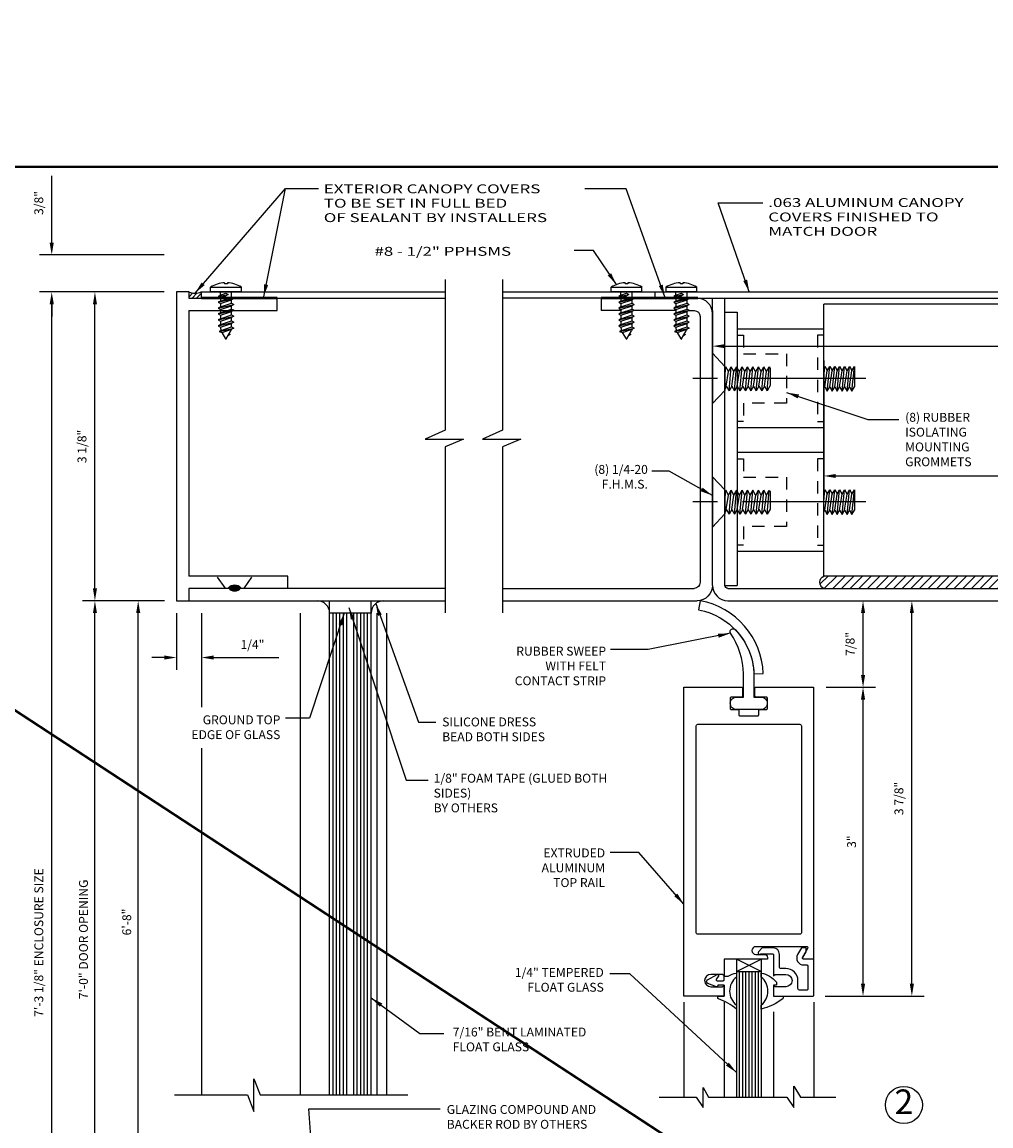
# Model space of a CAD drawing. Extents: x -48 to 214, y -68 to 105.
# Drawn here: x 8 to 18, y 63 to 74 of the extents above; entities that cross this region are included whole.
import ezdxf

# ---------------------------------------------------------------- set-up
doc = ezdxf.new("R2010")
doc.units = 0
doc.header["$MEASUREMENT"] = 0
doc.header["$PDMODE"] = 3
for name, pattern in [('CENTER', [2, 1.25, -0.25, 0.25, -0.25]), ('DASHEDX2', [1.5, 1, -0.5]), ('HIDDEN2', [0.1875, 0.125, -0.0625])]:
    doc.linetypes.add(name, pattern=pattern)
doc.layers.get('0').update_dxf_attribs({"linetype": 'CONTINUOUS'})
doc.layers.get('DEFPOINTS').update_dxf_attribs({"linetype": 'CONTINUOUS'})
doc.layers.add('TITLE', color=7, linetype='CONTINUOUS')
doc.styles.add('ROMANC', font='ROMANC', dxfattribs={"height": 0.15})
doc.styles.get("Standard").update_dxf_attribs({"font": 'romans.shx'})
doc.styles.add('TXT', font='romans.shx', dxfattribs={"width": 1.4, "height": 0.09})
doc.dimstyles.get("Standard").update_dxf_attribs({"dimscale": 0, "dimtxt": 0.09, "dimasz": 0.125, "dimexe": 0.1875, "dimexo": 0.125, "dimgap": 0.0625, "dimtad": 1, "dimdec": 4, "dimzin": 3, "dimdsep": 46, "dimlunit": 4, "dimtxsty": 'TXT', "dimcen": 0.0625, "dimadec": 0, "dimazin": 0, "dimtfac": 3, "dimtdec": 4, "dimtofl": 0, "dimtmove": 0, "dimatfit": 3, "dimfxl": 1, "dimfrac": 2, "dimtolj": 1, "dimtzin": 0, "dimarcsym": 0})
doc.dimstyles.new('TXT', dxfattribs={"dimscale": 0, "dimtxt": 0.09, "dimasz": 0.125, "dimexe": 0.125, "dimexo": 0.125, "dimgap": 0.0625, "dimtad": 1, "dimdec": 4, "dimzin": 3, "dimdsep": 46, "dimlunit": 4, "dimtxsty": 'TXT', "dimcen": 0.0625, "dimadec": 0, "dimazin": 0, "dimtfac": 3, "dimtdec": 4, "dimtofl": 0, "dimtmove": 0, "dimatfit": 0, "dimfxl": 1, "dimfrac": 2, "dimtolj": 1, "dimtzin": 0, "dimarcsym": 0})

# ---------------------------------------------------------------- blocks, each defined once
blk = doc.blocks.new('WELD')
blk.add_hatch(color=256).paths.add_polyline_path([(0, 0.159, 0.499621), (0, 0.036, 0.499621)])
at = {"color": 7, "linetype": 'Continuous'}
for p, q in [((0.109, 0.273), (0, 0.198)), ((0.109, -0.074), (0, 0))]:
    blk.add_line(p, q, dxfattribs=at)
blk.add_arc((0.046, 0.097), 0.0773, 126.9047, 233.0953, dxfattribs=at)
at = {"color": 7, "linetype": 'Continuous', "extrusion": (0, 0, -1)}
blk.add_arc((0.046, 0.097), 0.0773, 126.9047, 233.0953, dxfattribs=at)
blk = doc.blocks.new('XHATCH798')
for p, q in [((-4.28865, 2.845619), (-4.210268, 2.924)), ((-4.247588, 2.799), (-4.122587, 2.924)), ((-4.159907, 2.799), (-4.034906, 2.924)), ((-4.072226, 2.799), (-3.947225, 2.924)), ((-3.984545, 2.799), (-3.859544, 2.924)), ((-3.896863, 2.799), (-3.771862, 2.924)), ((-3.809182, 2.799), (-3.684181, 2.924)), ((-3.721501, 2.799), (-3.5965, 2.924)), ((-3.633819, 2.799), (-3.508819, 2.924)), ((-3.546138, 2.799), (-3.421137, 2.924)), ((-3.458457, 2.799), (-3.333456, 2.924)), ((-3.370776, 2.799), (-3.245775, 2.924)), ((-3.283094, 2.799), (-3.158093, 2.924)), ((-3.195413, 2.799), (-3.070412, 2.924)), ((-3.107732, 2.799), (-2.982731, 2.924)), ((-3.020051, 2.799), (-2.89505, 2.924)), ((-2.932369, 2.799), (-2.807369, 2.924)), ((-2.844688, 2.799), (-2.719687, 2.924)), ((-2.757006, 2.799), (-2.632005, 2.924)), ((-2.669325, 2.799), (-2.544324, 2.924)), ((-2.581643, 2.799), (-2.456642, 2.924)), ((-2.493961, 2.799), (-2.36896, 2.924)), ((-2.40628, 2.799), (-2.281279, 2.924)), ((-2.318598, 2.799), (-2.193597, 2.924)), ((-2.230917, 2.799), (-2.105916, 2.924)), ((-2.143235, 2.799), (-2.018234, 2.924)), ((-2.055553, 2.799), (-1.930553, 2.924)), ((-1.967872, 2.799), (-1.842871, 2.924)), ((-1.88019, 2.799), (-1.755189, 2.924)), ((-1.792509, 2.799), (-1.667508, 2.924)), ((-1.704827, 2.799), (-1.579826, 2.924)), ((-1.617145, 2.799), (-1.492144, 2.924)), ((-1.529464, 2.799), (-1.404463, 2.924)), ((-1.441782, 2.799), (-1.316781, 2.924)), ((-1.3541, 2.799), (-1.2291, 2.924)), ((-1.266419, 2.799), (-1.141418, 2.924)), ((-1.178737, 2.799), (-1.053736, 2.924)), ((-1.091056, 2.799), (-0.966055, 2.924)), ((-1.003374, 2.799), (-0.878373, 2.924)), ((-0.915693, 2.799), (-0.790692, 2.924)), ((-0.828011, 2.799), (-0.70301, 2.924)), ((-0.740329, 2.799), (-0.615328, 2.924)), ((-0.652648, 2.799), (-0.527647, 2.924)), ((-0.564966, 2.799), (-0.439965, 2.924)), ((-0.477285, 2.799), (-0.352284, 2.924)), ((-0.389603, 2.799), (-0.264602, 2.924)), ((-0.301921, 2.799), (-0.17692, 2.924)), ((-0.21424, 2.798999), (-0.089239, 2.924)), ((-0.126558, 2.798999), (-0.001557, 2.924)), ((-0.038877, 2.798999), (0.086124, 2.924)), ((0.048805, 2.799), (0.173806, 2.924)), ((0.136487, 2.798999), (0.261488, 2.924)), ((0.224168, 2.798999), (0.349169, 2.923999)), ((0.31185, 2.798999), (0.436851, 2.924)), ((0.399531, 2.798999), (0.524532, 2.923999)), ((0.487213, 2.798999), (0.612214, 2.924)), ((0.574895, 2.798999), (0.699896, 2.924)), ((0.662576, 2.798999), (0.787577, 2.924)), ((0.750258, 2.798999), (0.875259, 2.924)), ((0.837939, 2.798999), (0.962941, 2.924)), ((0.925621, 2.798999), (1.050622, 2.924)), ((1.013302, 2.798999), (1.138304, 2.923999)), ((1.100984, 2.798999), (1.225985, 2.923999)), ((1.188666, 2.798999), (1.313667, 2.923999)), ((1.276347, 2.798999), (1.401348, 2.923999)), ((1.364029, 2.798999), (1.48903, 2.923999)), ((1.45171, 2.798999), (1.576712, 2.924)), ((1.539392, 2.798999), (1.664393, 2.923999)), ((1.627074, 2.798999), (1.752075, 2.923999)), ((1.714755, 2.798999), (1.839756, 2.924)), ((1.802436, 2.798999), (1.927438, 2.923999)), ((1.890118, 2.798999), (2.015119, 2.923999)), ((1.9778, 2.798999), (2.102801, 2.924)), ((2.065481, 2.798999), (2.190482, 2.923999)), ((2.153163, 2.798999), (2.278164, 2.923999)), ((2.240844, 2.798999), (2.365845, 2.923999)), ((2.328526, 2.798999), (2.453527, 2.923999)), ((2.416207, 2.798999), (2.541208, 2.923999)), ((2.503889, 2.798999), (2.62889, 2.923999)), ((2.59157, 2.798999), (2.716572, 2.923999)), ((2.679252, 2.798999), (2.804253, 2.923999)), ((2.766933, 2.798999), (2.891935, 2.923999)), ((2.854615, 2.798999), (2.979616, 2.923999)), ((2.942297, 2.798999), (3.067298, 2.923999)), ((3.029978, 2.798999), (3.154979, 2.923999)), ((3.11766, 2.798999), (3.242661, 2.923999)), ((3.205341, 2.798999), (3.330343, 2.924)), ((3.293023, 2.798999), (3.418024, 2.923999)), ((3.380704, 2.798999), (3.505705, 2.923999)), ((3.468386, 2.798999), (3.593387, 2.923999)), ((3.556068, 2.798999), (3.681069, 2.923999)), ((3.643749, 2.798999), (3.756856, 2.912105)), ((3.731431, 2.798999), (3.780405, 2.847973))]:
    blk.add_line(p, q)
blk = doc.blocks.new('*D164')
at = {"color": 0, "lineweight": -2}
for p, q in [((16.589, 70.66), (16.589, 69.303)), ((24.589, 70.66), (24.589, 69.303)), ((16.709, 69.491), (24.469, 69.491))]:
    blk.add_line(p, q, dxfattribs=at)
at = {"color": 0}
for points in [[(16.709, 69.511), (16.709, 69.471), (16.589, 69.491)], [(24.469, 69.511), (24.469, 69.471), (24.589, 69.491)]]:
    blk.add_solid(points, dxfattribs=at)
at = {"layer": 'DEFPOINTS', "color": 0}
for p in [(16.589, 70.785), (24.589, 70.785), (24.589, 69.491)]:
    blk.add_point(p, dxfattribs=at)
at = {"color": 0, "insert": (20.589, 69.607), "char_height": 0.09, "width": 0.47264, "attachment_point": 5, "style": 'TXT', "bg_fill": 3, "box_fill_scale": 1.25, "bg_fill_color": 256, "bg_fill_true_color": 13158600, "bg_fill_transparency": 0}
blk.add_mtext('\\A1;8"', dxfattribs=at)
blk = doc.blocks.new('*D141')
at = {"color": 0, "lineweight": -2}
for p, q in [((9.915, 68.228), (9.527, 68.228)), ((9.652, 61.729), (9.652, 68.103)), ((10.181, 61.604), (9.527, 61.604))]:
    blk.add_line(p, q, dxfattribs=at)
at = {"color": 0}
for points in [[(9.631, 68.103), (9.673, 68.103), (9.652, 68.228)], [(9.631, 61.729), (9.673, 61.729), (9.652, 61.604)]]:
    blk.add_solid(points, dxfattribs=at)
at = {"layer": 'DEFPOINTS', "color": 0}
for p in [(9.652, 68.228), (10.04, 68.228), (10.306, 61.604)]:
    blk.add_point(p, dxfattribs=at)
at = {"color": 0, "insert": (9.536, 64.978), "char_height": 0.09, "attachment_point": 5, "rotation": 90, "style": 'TXT'}
blk.add_mtext('\\A1;6\'-8"', dxfattribs=at)
blk = doc.blocks.new('*D142')
at = {"color": 0, "lineweight": -2}
for p, q in [((9.915, 71.353), (9.089, 71.353)), ((9.214, 68.353), (9.214, 71.228)), ((9.915, 68.228), (9.089, 68.228))]:
    blk.add_line(p, q, dxfattribs=at)
at = {"color": 0}
for points in [[(9.194, 71.228), (9.235, 71.228), (9.214, 71.353)], [(9.194, 68.353), (9.235, 68.353), (9.214, 68.228)]]:
    blk.add_solid(points, dxfattribs=at)
at = {"layer": 'DEFPOINTS', "color": 0}
for p in [(9.214, 71.353), (10.04, 71.353), (10.04, 68.228)]:
    blk.add_point(p, dxfattribs=at)
at = {"color": 0, "insert": (9.083, 69.79), "char_height": 0.09, "attachment_point": 5, "rotation": 90, "style": 'TXT'}
blk.add_mtext('\\A1;3 1/8"', dxfattribs=at)
blk = doc.blocks.new('*D143')
at = {"color": 0, "lineweight": -2}
for p, q in [((9.917, 68.228), (9.089, 68.228)), ((9.214, 57.729), (9.214, 68.103)), ((10.183, 57.604), (9.089, 57.604))]:
    blk.add_line(p, q, dxfattribs=at)
at = {"color": 0}
for points in [[(9.194, 68.103), (9.235, 68.103), (9.214, 68.228)], [(9.194, 57.729), (9.235, 57.729), (9.214, 57.604)]]:
    blk.add_solid(points, dxfattribs=at)
at = {"layer": 'DEFPOINTS', "color": 0}
for p in [(9.214, 68.228), (10.042, 68.228), (10.308, 57.604)]:
    blk.add_point(p, dxfattribs=at)
at = {"color": 0, "insert": (9.098, 64.802), "char_height": 0.09, "attachment_point": 5, "rotation": 90, "style": 'TXT'}
blk.add_mtext('\\A1;7\'-0" DOOR OPENING', dxfattribs=at)
blk = doc.blocks.new('*D144')
at = {"color": 0, "lineweight": -2}
for p, q in [((9.915, 71.353), (8.652, 71.353)), ((8.777, 57.729), (8.777, 71.228)), ((10.183, 57.604), (8.652, 57.604))]:
    blk.add_line(p, q, dxfattribs=at)
at = {"color": 0}
for points in [[(8.756, 71.228), (8.798, 71.228), (8.777, 71.353)], [(8.756, 57.729), (8.798, 57.729), (8.777, 57.604)]]:
    blk.add_solid(points, dxfattribs=at)
at = {"layer": 'DEFPOINTS', "color": 0}
for p in [(8.777, 71.353), (10.04, 71.353), (10.308, 57.604)]:
    blk.add_point(p, dxfattribs=at)
at = {"color": 0, "insert": (8.646, 64.77), "char_height": 0.09, "attachment_point": 5, "rotation": 90, "style": 'TXT'}
blk.add_mtext('\\A1;7\'-3 1/8" ENCLOSURE SIZE', dxfattribs=at)
blk = doc.blocks.new('A32 1002')
at = {"color": 0, "linetype": 'ByBlock'}
for start, end in [(267.285, 267.285), (272.715, 272.715)]:
    blk.add_arc((0, 39), 39.906, start, end, dxfattribs=at)
blk = doc.blocks.new('Recessed Base screw')
for p, q in [((-0.121, -0.125), (-0.254, 0)), ((-0.254, 0), (0.254, 0)), ((0.121, -0.125), (0.254, 0)), ((-0.121, -0.125), (0.121, -0.125)), ((-0.01, -0.125), (-0.117, -0.134)), ((0.125, -0.168), (-0.117, -0.189)), ((0.125, -0.168), (-0.117, -0.189)), ((0.125, -0.223), (-0.117, -0.244)), ((0.077, -0.14), (-0.07, -0.162)), ((0.077, -0.195), (-0.07, -0.217)), ((0.125, -0.278), (-0.117, -0.299)), ((0.125, -0.333), (-0.117, -0.354)), ((0.077, -0.25), (-0.07, -0.272)), ((0.077, -0.305), (-0.07, -0.327)), ((0.125, -0.388), (-0.117, -0.409)), ((0.125, -0.443), (-0.117, -0.464)), ((0.077, -0.36), (-0.07, -0.382)), ((0.077, -0.415), (-0.07, -0.437)), ((0.125, -0.498), (-0.117, -0.519)), ((0.125, -0.553), (-0.117, -0.574)), ((0.077, -0.47), (-0.07, -0.492)), ((0.077, -0.525), (-0.07, -0.547)), ((-0.101, -0.583), (0.073, -0.583))]:
    blk.add_line(p, q)
at = {"color": 7, "linetype": 'Continuous'}
for p, q in [((-0.101, -0.125), (-0.118, -0.135)), ((-0.07, -0.162), (-0.118, -0.134)), ((-0.07, -0.162), (-0.118, -0.19)), ((-0.07, -0.217), (-0.118, -0.189)), ((-0.07, -0.217), (-0.118, -0.245)), ((0.077, -0.141), (0.105, -0.125)), ((0.077, -0.14), (0.125, -0.168)), ((0.077, -0.196), (0.125, -0.168)), ((0.077, -0.195), (0.125, -0.223)), ((0.077, -0.251), (0.125, -0.223)), ((-0.07, -0.272), (-0.118, -0.244)), ((-0.07, -0.272), (-0.118, -0.3)), ((-0.07, -0.327), (-0.118, -0.299)), ((-0.07, -0.327), (-0.118, -0.355)), ((0.077, -0.25), (0.125, -0.278)), ((0.077, -0.306), (0.125, -0.278)), ((0.077, -0.305), (0.125, -0.333)), ((0.077, -0.361), (0.125, -0.333)), ((-0.07, -0.381), (-0.118, -0.354)), ((-0.07, -0.382), (-0.118, -0.41)), ((-0.07, -0.436), (-0.118, -0.409)), ((-0.07, -0.437), (-0.118, -0.465)), ((0.077, -0.36), (0.125, -0.388)), ((0.077, -0.415), (0.125, -0.388)), ((0.077, -0.415), (0.125, -0.443)), ((0.077, -0.47), (0.125, -0.443)), ((-0.07, -0.491), (-0.118, -0.464)), ((-0.07, -0.492), (-0.118, -0.519)), ((-0.07, -0.547), (-0.118, -0.519)), ((-0.07, -0.547), (-0.118, -0.575)), ((0.073, -0.583), (0.125, -0.553)), ((0.077, -0.47), (0.125, -0.498)), ((0.077, -0.525), (0.125, -0.498)), ((0.077, -0.525), (0.125, -0.553)), ((-0.117, -0.574), (-0.101, -0.583))]:
    blk.add_line(p, q, dxfattribs=at)
blk = doc.blocks.new('Screw Extension')
at = {"color": 0, "linetype": 'DASHEDX2'}
for p, q in [((-0.286403, 0.07806), (-0.311403, 0.121362)), ((-0.286402, -0.128639), (-0.311403, 0.121362)), ((-0.311403, 0.121362), (-0.311402, -0.084263)), ((-0.261403, 0.121361), (-0.285411, 0.079776)), ((-0.236402, -0.128638), (-0.261402, 0.121362)), ((-0.236402, 0.07806), (-0.261402, 0.121362)), ((-0.211402, 0.121361), (-0.235412, 0.079776)), ((-0.186402, 0.07806), (-0.211402, 0.121362)), ((-0.186402, -0.128638), (-0.211402, 0.121361)), ((-0.161402, 0.121361), (-0.185411, 0.079776)), ((-0.136402, -0.128638), (-0.161402, 0.121361)), ((-0.136402, 0.07806), (-0.161402, 0.121361)), ((-0.111402, 0.121361), (-0.135411, 0.079777)), ((-0.086402, -0.128639), (-0.111402, 0.121361)), ((-0.086402, 0.078059), (-0.111402, 0.121361)), ((-0.061402, 0.121361), (-0.085411, 0.079777)), ((-0.036402, -0.128639), (-0.061402, 0.121361)), ((-0.036401, 0.078059), (-0.061401, 0.121361)), ((-0.011402, 0.121361), (-0.035411, 0.079776)), ((0, 0.007347), (-0.011402, 0.121361)), ((0, 0.101613), (-0.011401, 0.121361)), ((-0.261402, -0.085337), (-0.286403, 0.07806)), ((-0.211403, -0.085337), (-0.236402, 0.07806)), ((-0.161403, -0.085337), (-0.186402, 0.07806)), ((-0.111402, -0.085337), (-0.136402, 0.07806)), ((-0.061402, -0.085337), (-0.086402, 0.078059)), ((-0.011402, -0.085337), (-0.036401, 0.078059)), ((-0.286402, -0.128639), (-0.311402, -0.084263)), ((-0.261402, -0.085337), (-0.286402, -0.128639)), ((-0.236402, -0.128638), (-0.261402, -0.085337)), ((-0.211403, -0.085337), (-0.236402, -0.128638)), ((-0.186402, -0.128638), (-0.211403, -0.085337)), ((-0.161403, -0.085337), (-0.186402, -0.128638)), ((-0.136402, -0.128638), (-0.161403, -0.085337)), ((-0.111402, -0.085337), (-0.136402, -0.128638)), ((-0.086402, -0.128639), (-0.111402, -0.085337)), ((-0.061402, -0.085337), (-0.086402, -0.128639)), ((-0.036402, -0.128639), (-0.061402, -0.085337)), ((-0.011402, -0.085337), (-0.036402, -0.128639)), ((0, -0.105085), (-0.011402, -0.085337))]:
    blk.add_line(p, q, dxfattribs=at)
blk = doc.blocks.new('Canopy Screws')
at = {"color": 0}
for p, q in [((-0.156, 0.047), (0.156, 0.047)), ((-0.078, -0.045), (0.022, -0.026)), ((-0.057, -0.033), (0, -0.014)), ((-0.057, -0.057), (0, -0.039)), ((-0.057, -0.092), (0.057, -0.055)), ((-0.057, -0.117), (0.057, -0.08)), ((-0.057, -0.152), (0.057, -0.114)), ((-0.057, -0.176), (0.057, -0.139)), ((-0.057, -0.211), (0.057, -0.174)), ((-0.057, -0.236), (0.057, -0.199)), ((-0.057, -0.271), (0.057, -0.233)), ((-0.057, -0.295), (0.057, -0.258)), ((-0.057, -0.33), (0.057, -0.293)), ((-0.057, -0.355), (0.057, -0.318)), ((-0.05, -0.389), (0.057, -0.353)), ((-0.04, -0.409), (0.056, -0.378))]:
    blk.add_line(p, q, dxfattribs=at)
at = {"color": 0, "linetype": 'Continuous'}
for p, q in [((-0.156, 0), (-0.156, 0.047)), ((0.156, 0), (-0.156, 0)), ((-0.057, -0.033), (-0.057, 0)), ((-0.014, 0.093), (-0.014, 0.082)), ((0.014, 0.082), (-0.014, 0.082)), ((0.014, 0.093), (0.014, 0.082)), ((0.057, -0.055), (0.057, 0)), ((0.156, 0), (0.156, 0.047)), ((-0.057, -0.033), (-0.078, -0.045)), ((-0.078, -0.045), (-0.057, -0.057)), ((-0.078, -0.104), (0.078, -0.067)), ((-0.057, -0.092), (-0.078, -0.104)), ((-0.078, -0.104), (-0.057, -0.117)), ((-0.057, -0.057), (-0.057, -0.092)), ((0, -0.014), (0.022, -0.026)), ((0.022, -0.026), (0, -0.039)), ((0.057, -0.055), (0.078, -0.067)), ((0.078, -0.067), (0.057, -0.08)), ((0.057, -0.114), (0.057, -0.08)), ((-0.078, -0.164), (0.078, -0.127)), ((-0.057, -0.152), (-0.078, -0.164)), ((-0.078, -0.164), (-0.057, -0.176)), ((-0.078, -0.223), (0.078, -0.186)), ((-0.057, -0.211), (-0.078, -0.223)), ((-0.057, -0.117), (-0.057, -0.152)), ((-0.057, -0.176), (-0.057, -0.211)), ((0.057, -0.114), (0.078, -0.127)), ((0.078, -0.127), (0.057, -0.139)), ((0.057, -0.174), (0.057, -0.139)), ((0.057, -0.174), (0.078, -0.186)), ((0.078, -0.186), (0.057, -0.199)), ((0.057, -0.233), (0.057, -0.199)), ((-0.078, -0.223), (-0.057, -0.236)), ((-0.078, -0.283), (0.078, -0.246)), ((-0.057, -0.271), (-0.078, -0.283)), ((-0.078, -0.283), (-0.057, -0.295)), ((-0.078, -0.342), (0.078, -0.305)), ((-0.057, -0.33), (-0.078, -0.342)), ((-0.057, -0.236), (-0.057, -0.271)), ((-0.057, -0.295), (-0.057, -0.33)), ((0.057, -0.233), (0.078, -0.246)), ((0.078, -0.246), (0.057, -0.258)), ((0.057, -0.293), (0.057, -0.258)), ((0.057, -0.293), (0.078, -0.305)), ((0.078, -0.305), (0.057, -0.318)), ((0.057, -0.353), (0.057, -0.318)), ((-0.078, -0.342), (-0.057, -0.355)), ((-0.07, -0.4), (0.078, -0.365)), ((-0.05, -0.389), (-0.07, -0.4)), ((-0.07, -0.4), (-0.04, -0.409)), ((-0.002, -0.475), (-0.04, -0.409)), ((0.002, -0.475), (0.049, -0.395)), ((0.042, -0.431), (0.02, -0.445)), ((0.031, -0.425), (0.042, -0.431)), ((0.078, -0.365), (0.056, -0.378)), ((0.057, -0.353), (0.078, -0.365))]:
    blk.add_line(p, q, dxfattribs=at)
for centre, radius, start, end in [((0, -0.19), 0.284, 92.9028, 123.3985), ((0, -0.19), 0.284, 56.6015, 87.0972), ((0.043, -0.354), 0.1, 180, 200.1539), ((0, -0.474), 0.0025, 210.0006, 329.9975)]:
    blk.add_arc(centre, radius, start, end, dxfattribs=at)
at = {"color": 0, "linetype": 'Continuous', "extrusion": (0, 0, -1)}
blk.add_arc((0.038, -0.345), 0.1, 199.8376, 209.9998, dxfattribs=at)
blk = doc.blocks.new('*D134')
at = {"color": 0, "lineweight": -2}
for p, q in [((8.777, 71.853), (8.777, 72.529)), ((9.915, 71.728), (8.652, 71.728)), ((9.915, 71.353), (8.652, 71.353)), ((8.777, 71.228), (8.777, 71.103))]:
    blk.add_line(p, q, dxfattribs=at)
at = {"color": 0}
for points in [[(8.756, 71.853), (8.798, 71.853), (8.777, 71.728)], [(8.756, 71.228), (8.798, 71.228), (8.777, 71.353)]]:
    blk.add_solid(points, dxfattribs=at)
at = {"layer": 'DEFPOINTS', "color": 0}
for p in [(8.777, 71.728), (10.04, 71.728), (10.04, 71.353)]:
    blk.add_point(p, dxfattribs=at)
at = {"color": 0, "insert": (8.646, 72.253), "char_height": 0.09, "attachment_point": 5, "rotation": 90, "style": 'TXT'}
blk.add_mtext('\\A1;3/8"', dxfattribs=at)
blk = doc.blocks.new('*D135')
at = {"color": 0, "lineweight": -2}
for p, q in [((10.04, 68.103), (10.04, 67.529)), ((10.292, 67.975), (10.292, 67.529)), ((9.915, 67.654), (9.79, 67.654)), ((10.417, 67.654), (11.075, 67.654))]:
    blk.add_line(p, q, dxfattribs=at)
at = {"color": 0}
for points in [[(9.915, 67.675), (9.915, 67.633), (10.04, 67.654)], [(10.417, 67.675), (10.417, 67.633), (10.292, 67.654)]]:
    blk.add_solid(points, dxfattribs=at)
at = {"layer": 'DEFPOINTS', "color": 0}
for p in [(10.04, 68.228), (10.292, 68.1), (10.292, 67.654)]:
    blk.add_point(p, dxfattribs=at)
at = {"color": 0, "insert": (10.808, 67.785), "char_height": 0.09, "attachment_point": 5, "style": 'TXT'}
blk.add_mtext('\\A1;1/4"', dxfattribs=at)
blk = doc.blocks.new('*D136')
at = {"color": 0, "lineweight": -2}
for p, q in [((15.464, 71.165), (15.464, 70.68)), ((25.714, 71.165), (25.714, 70.68)), ((15.589, 70.805), (25.589, 70.805))]:
    blk.add_line(p, q, dxfattribs=at)
at = {"color": 0}
for points in [[(15.589, 70.825), (15.589, 70.784), (15.464, 70.805)], [(25.589, 70.825), (25.589, 70.784), (25.714, 70.805)]]:
    blk.add_solid(points, dxfattribs=at)
at = {"layer": 'DEFPOINTS', "color": 0}
for p in [(15.464, 71.29), (25.714, 71.29), (25.714, 70.805)]:
    blk.add_point(p, dxfattribs=at)
at = {"color": 0, "insert": (20.589, 70.936), "char_height": 0.09, "attachment_point": 5, "style": 'TXT'}
blk.add_mtext('\\A1;10 1/4"', dxfattribs=at)
blk = doc.blocks.new('*D160')
at = {"color": 0, "lineweight": -2}
for p, q in [((16.613, 67.353), (17.112, 67.353)), ((16.987, 64.353), (16.987, 67.228)), ((16.603, 64.228), (17.112, 64.228))]:
    blk.add_line(p, q, dxfattribs=at)
at = {"color": 0}
for points in [[(16.966, 67.228), (17.008, 67.228), (16.987, 67.353)], [(16.966, 64.353), (17.008, 64.353), (16.987, 64.228)]]:
    blk.add_solid(points, dxfattribs=at)
at = {"layer": 'DEFPOINTS', "color": 0}
for p in [(16.488, 67.353), (16.987, 67.353), (16.478, 64.228)]:
    blk.add_point(p, dxfattribs=at)
at = {"color": 0, "insert": (16.871, 65.791), "char_height": 0.09, "attachment_point": 5, "rotation": 90, "style": 'TXT'}
blk.add_mtext('\\A1;3"', dxfattribs=at)
blk = doc.blocks.new('*D161')
at = {"color": 0, "lineweight": -2}
for p, q in [((16.603, 68.228), (17.606, 68.228)), ((17.481, 64.353), (17.481, 68.103)), ((16.603, 64.228), (17.606, 64.228))]:
    blk.add_line(p, q, dxfattribs=at)
at = {"color": 0}
for points in [[(17.46, 68.103), (17.502, 68.103), (17.481, 68.228)], [(17.46, 64.353), (17.502, 64.353), (17.481, 64.228)]]:
    blk.add_solid(points, dxfattribs=at)
at = {"layer": 'DEFPOINTS', "color": 0}
for p in [(16.478, 68.228), (17.481, 68.228), (16.478, 64.228)]:
    blk.add_point(p, dxfattribs=at)
at = {"color": 0, "insert": (17.35, 66.228), "char_height": 0.09, "attachment_point": 5, "rotation": 90, "style": 'TXT'}
blk.add_mtext('\\A1;3 7/8"', dxfattribs=at)
blk = doc.blocks.new('A34 1007')
blk.add_lwpolyline([(-0.124, -0.113), (-0.163, -0.045, -0.577348), (-0.102, 0.06), (-0.07, 0.06, 0.414214), (-0.06, 0.07), (-0.06, 0.305, 0.414214), (-0.07, 0.315), (-0.144, 0.315, 0.000003), (-0.144, 0.315, 0.41421), (-0.16, 0.299), (-0.16, 0.219, -0.414214), (-0.282, 0.096), (-0.331, 0.096, 0.414214), (-0.347, 0.08), (-0.347, -0.047, -0.398018), (-0.409, -0.113), (-0.516, -0.113, -0.198793), (-0.524, -0.11), (-0.559, -0.074, -1.060181), (-0.536, -0.053), (-0.417, -0.053, 0.414214), (-0.407, -0.043), (-0.407, 0.171), (-0.392, 0.156), (-0.282, 0.156, 1), (-0.282, 0.281), (-0.392, 0.281), (-0.407, 0.266), (-0.407, 0.365, -0.414214), (-0.397, 0.375), (-0.01, 0.375, -0.414214), (0, 0.365), (0, 0.01, -0.414214), (-0.01, 0), (-0.102, 0, 0.577349), (-0.111, -0.015), (-0.078, -0.072), (-0.078, -0.113), (-0.124, -0.113)], format="xyb")
blk = doc.blocks.new('*D163')
at = {"color": 0, "lineweight": -2}
for p, q in [((16.613, 68.228), (17.112, 68.228)), ((16.987, 67.478), (16.987, 68.103)), ((16.613, 67.353), (17.112, 67.353))]:
    blk.add_line(p, q, dxfattribs=at)
at = {"color": 0}
for points in [[(16.966, 68.103), (17.008, 68.103), (16.987, 68.228)], [(16.966, 67.478), (17.008, 67.478), (16.987, 67.353)]]:
    blk.add_solid(points, dxfattribs=at)
at = {"layer": 'DEFPOINTS', "color": 0}
for p in [(16.488, 68.228), (16.987, 68.228), (16.488, 67.353)]:
    blk.add_point(p, dxfattribs=at)
at = {"color": 0, "insert": (16.856, 67.791), "char_height": 0.09, "attachment_point": 5, "rotation": 90, "style": 'TXT'}
blk.add_mtext('\\A1;7/8"', dxfattribs=at)
blk = doc.blocks.new('Rubber and Felt Top Sweep')
for points in [[(0.052, 0.386), (0.146, 0.39, 0.35122), (-0.491, 1.125), (-0.508, 1.033, -0.35122)], [(0.052, 0.386), (0.052, 0.15), (0.125, 0.15, -0.414214), (0.187, 0.088, -0.414214), (0.125, 0.025), (-0.125, 0.025, -0.414214), (-0.188, 0.088, -0.414214), (-0.125, 0.15), (-0.053, 0.15), (-0.053, 0.386, 0.146999), (-0.186, 0.796, -0.9449), (-0.134, 0.83, -0.181633)]]:
    blk.add_lwpolyline(points, format="xyb", close=True)
blk = doc.blocks.new('A34 1003')
at = {"color": 0, "linetype": 'ByBlock'}
for points in [[(-0.073, 0, 0.414214), (-0.063, 0.01), (-0.063, 0.09, 0.414214), (-0.073, 0.1), (-0.178, 0.1, -0.414214), (-0.188, 0.11), (-0.188, 0.215, -0.414214), (-0.178, 0.225), (-0.11, 0.225, 0.414214), (-0.1, 0.235), (-0.1, 0.28, -0.414214), (-0.09, 0.29), (0.09, 0.29, -0.414214), (0.1, 0.28), (0.1, 0.235, 0.414214), (0.11, 0.225), (0.178, 0.225, -0.414214), (0.188, 0.215), (0.188, 0.11, -0.414214), (0.178, 0.1), (0.072, 0.1, 0.414214), (0.062, 0.09), (0.062, 0.01, 0.414214), (0.072, 0), (0.656, 0), (0.656, 2.75), (0.553, 2.75, 0.57735), (0.544, 2.735), (0.599, 2.64, -0.57735), (0.59, 2.625), (0.071, 2.625, -1), (0.071, 2.703), (0.157, 2.703, 0.414214), (0.188, 2.734), (0.188, 2.75), (-0.25, 2.75), (-0.25, 2.921), (-0.265, 2.906), (-0.385, 2.906, -1), (-0.385, 3.031), (-0.265, 3.031), (-0.25, 3.015), (-0.25, 3.125), (-0.656, 3.125), (-0.656, 0)], [(0.516, 0.375, 0.414214), (0.532, 0.391), (0.532, 2.484, 0.414214), (0.516, 2.5), (-0.516, 2.5, 0.414214), (-0.532, 2.484), (-0.532, 0.391, 0.414214), (-0.516, 0.375)]]:
    blk.add_lwpolyline(points, format="xyb", close=True, dxfattribs=at)

msp = doc.modelspace()

# ---------------------------------------------------------------- hatches: boundary and pattern name
h = msp.add_hatch()
h.set_pattern_fill('ANSI31', color=256, scale=0.25)
h.set_pattern_definition([(45, (0, 50), (-0.022097087, 0.022097087), [])])
h.paths.add_polyline_path([(10.2904367, 71.3531286, -0.1819388168), (10.1649537, 71.3526286), (10.1649537, 71.2906286), (10.2904367, 71.2906286)])

# ---------------------------------------------------------------- linework, layer by layer
at = {"linetype": 'Continuous'}
for p, q in [((10.1649537, 71.3526286), (10.0399537, 71.3526286)), ((10.0404367, 71.3526286), (10.0404367, 68.2281286)), ((10.1649537, 71.3526286), (10.1649537, 71.2906286)), ((10.1649537, 71.2906286), (12.7584537, 71.2906286)), ((10.2904367, 71.3531286), (12.7584537, 71.3531286)), ((10.2904367, 71.3531286), (10.2904367, 71.2906286)), ((13.3385953, 71.3531286), (20.5885953, 71.3531286)), ((15.3075953, 71.2901286), (13.3385953, 71.2901286)), ((14.3385953, 71.2901286), (14.3385953, 71.1660666)), ((15.3075953, 71.2901286), (20.5885953, 71.2901286)), ((10.1649537, 71.1656286), (10.1649537, 68.4781286)), ((10.1649537, 71.1656286), (11.0597387, 71.1656286)), ((14.5372562, 71.1651286), (14.3385953, 71.1651286)), ((15.0926639, 71.1651286), (14.6690519, 71.1651286)), ((20.5885953, 71.2281286), (16.5885953, 71.2281286)), ((11.1649537, 68.4781286), (10.1649537, 68.4781286)), ((20.5885953, 68.4781286), (16.5885953, 68.4781286)), ((12.7589367, 68.3531286), (10.1654367, 68.3531286)), ((10.1654367, 68.3531286), (10.1654367, 68.2281286)), ((16.5872793, 68.3531286), (20.5885953, 68.3531286)), ((10.0404367, 68.2281286), (12.7589367, 68.2281286)), ((15.6195953, 68.2281286), (20.5885953, 68.2281286)), ((12.0714367, 63.2289766), (12.0714367, 68.1031286)), ((12.1644357, 68.1031286), (12.1644357, 63.2289766)), ((15.9560147, 64.4781286), (15.7060147, 64.6031286)), ((15.7060147, 64.6031286), (15.7060147, 64.4781286)), ((15.7060147, 64.4781286), (15.9560147, 64.6031286)), ((15.9560147, 64.6031286), (15.9560147, 64.4781286)), ((15.1745157, 64.1656286), (15.1745147, 63.2039766)), ((15.5805157, 64.1656286), (15.5805147, 63.2039766)), ((16.4875157, 64.1656286), (16.4875147, 63.2039766)), ((16.0805157, 64.0693576), (16.0805147, 63.2039766))]:
    msp.add_line(p, q, dxfattribs=at)
at = {"color": 7, "linetype": 'Continuous'}
for p, q in [((11.0597387, 71.1656286), (11.0597387, 71.2906286)), ((14.8799513, 71.3531286), (14.8799513, 71.2901286)), ((15.4635953, 68.3841286), (15.4635953, 71.2901286)), ((15.5885953, 68.3841286), (15.5885953, 71.2901286)), ((15.2244595, 71.1651286), (15.2765953, 71.1651286)), ((16.5885953, 68.4781286), (16.5885953, 71.2281286)), ((15.3385953, 71.1031286), (15.3385953, 68.4151286)), ((15.5885953, 71.1483046), (15.7135953, 71.1483046)), ((15.7135953, 71.1483046), (15.7135953, 68.3841286)), ((16.5885953, 70.9781286), (15.7135953, 70.9781286)), ((16.5885953, 69.9781286), (15.7135953, 69.9781286)), ((16.5885953, 69.7281286), (15.7135953, 69.7281286)), ((16.5885953, 68.7281286), (15.7135953, 68.7281286)), ((11.1649537, 68.3531286), (11.1649537, 68.4781286)), ((15.5885953, 68.3841286), (15.7135953, 68.3841286)), ((13.3407943, 68.3531286), (15.2765953, 68.3531286)), ((15.6195953, 68.3531286), (16.5872793, 68.3531286)), ((13.3385953, 68.2281286), (15.3075953, 68.2281286))]:
    msp.add_line(p, q, dxfattribs=at)
at = {"color": 7, "linetype": 'CENTER'}
for p, q in [((17.0158843, 70.4781286), (15.0240253, 70.4781286)), ((17.0158843, 69.2281286), (15.0443463, 69.2281286))]:
    msp.add_line(p, q, dxfattribs=at)
for p, q in [((11.5889367, 68.1031286), (11.5889367, 68.2281286)), ((12.0089367, 68.1031286), (12.0089367, 68.2281286)), ((10.2919467, 68.1031286), (10.2919467, 67.1533352)), ((11.2904367, 68.1031286), (11.2904367, 63.2289766)), ((10.2919467, 66.7368684), (10.2919467, 63.2289766))]:
    msp.add_line(p, q)
at = {"color": 4, "linetype": 'Continuous'}
for p, q in [((12.0089367, 68.1031286), (11.5889367, 68.1031286)), ((11.5889367, 63.2289766), (11.5889367, 68.1031286)), ((11.6239367, 63.2289766), (11.6239367, 68.1031286)), ((11.6589367, 63.2289766), (11.6589367, 68.1031286)), ((11.6939367, 63.2289766), (11.6939367, 68.1031286)), ((11.7289367, 63.2289766), (11.7289367, 68.1031286)), ((11.7639367, 63.2289766), (11.7639367, 68.1031286)), ((11.8339367, 63.2289766), (11.8339367, 68.1031286)), ((11.8689367, 63.2289766), (11.8689367, 68.1031286)), ((11.9039367, 63.2289766), (11.9039367, 68.1031286)), ((11.9389367, 63.2289766), (11.9389367, 68.1031286)), ((11.9739367, 63.2289766), (11.9739367, 68.1031286)), ((12.0089367, 63.2296486), (12.0089367, 68.1031286)), ((15.7060157, 64.6031286), (15.7060147, 63.2039766)), ((15.9560157, 64.6031286), (15.9560147, 63.2039766)), ((15.7060147, 64.4781286), (15.9560147, 64.4781286))]:
    msp.add_line(p, q, dxfattribs=at)
at = {"color": 4}
for p, q in [((15.7380106, 63.2039766), (15.7380147, 64.4781286)), ((15.7700096, 63.2039766), (15.7700147, 64.4781286)), ((15.8020106, 63.2039766), (15.8020147, 64.4781286)), ((15.8340106, 63.2039766), (15.8340147, 64.4781286)), ((15.8660106, 63.2039766), (15.8660147, 64.4781286)), ((15.8980106, 63.2039766), (15.8980147, 64.4781286)), ((15.9300106, 63.2039766), (15.9300147, 64.4781286))]:
    msp.add_line(p, q, dxfattribs=at)
at = {"linetype": 'Continuous'}
for points in [[(12.7589367, 71.4796276), (12.7589367, 69.9553196), (12.5568067, 69.8636346), (12.9439237, 69.8636346), (12.7589367, 69.7872286), (12.7589367, 68.1047449)], [(13.3385953, 71.4792771), (13.3385953, 69.9544516), (13.1364643, 69.8627666), (13.5235823, 69.8627666), (13.3385953, 69.7863606), (13.3385953, 68.1057361)], [(10.0186382, 63.2289766), (10.7579183, 63.2289766), (10.8222463, 63.0591626), (10.8222463, 63.3900756), (10.8874963, 63.2289766), (12.3816532, 63.2289766)], [(14.9245147, 63.2039766), (15.2974317, 63.2039766), (15.3682167, 63.1004576), (15.3682167, 63.3031756), (15.4247037, 63.2039766), (15.7060147, 63.2039766), (15.9560147, 63.2039766), (16.2172237, 63.2039766), (16.2874727, 63.1004576), (16.2874727, 63.3152186), (16.3557147, 63.2039766), (16.7101177, 63.2039766)]]:
    msp.add_lwpolyline(points, dxfattribs=at)
at = {"const_width": 0.0264663}
for points in [[(10.2904367, 71.2906286), (11.0597387, 71.2906286)], [(14.3340998, 71.2906286), (15.3182996, 71.2906286)]]:
    msp.add_lwpolyline(points, dxfattribs=at)
at = {"color": 7, "linetype": 'HIDDEN2'}
for points in [[(15.7135953, 70.9151286), (15.7765953, 70.9151286), (15.7765953, 70.7281286), (16.2135953, 70.7281286), (16.2135953, 70.2281286), (15.7765953, 70.2281286), (15.7765953, 70.0411286), (15.7135953, 70.0411286)], [(15.7135953, 69.6651286), (15.7765953, 69.6651286), (15.7765953, 69.4781286), (16.2135953, 69.4781286), (16.2135953, 68.9781286), (15.7765953, 68.9781286), (15.7765953, 68.7911286), (15.7135953, 68.7911286)]]:
    msp.add_lwpolyline(points, dxfattribs=at)
for points in [[(15.5028032, 64.3227513), (15.415491, 64.3549662, -0.6424693743), (15.4127576, 64.3912441), (15.510949, 64.4453813, -0.804100924), (15.5238322, 64.4306981), (15.5013232, 64.400102, 0.6148512514), (15.5093782, 64.3841761), (15.5710147, 64.3841761, 0.4142135624), (15.5810147, 64.3941761), (15.5810147, 64.4311355), (15.6226989, 64.4311347, -0.0925939794), (15.7060147, 64.4610904), (15.7060147, 64.4210904, 0.4861685893), (15.7060147, 64.1366241), (15.7060147, 64.0966241, 0.0911049404), (15.5229762, 64.2008415, -0.3191449237), (15.5162647, 64.2102853), (15.5162647, 64.2181331, -0.4142135624), (15.5262647, 64.2281331), (15.5812647, 64.2281331), (15.5812647, 64.3376241), (15.5162647, 64.3376241), (15.5162647, 64.3321331, -0.521966156)], [(15.9560147, 64.4210859), (15.9560147, 64.4610859, -0.1898583685), (16.1104344, 64.369721, -0.166250103), (16.1125281, 64.3635979), (16.1125281, 64.3476196, -0.4142135624), (16.1025281, 64.3376196), (16.0810147, 64.3376196), (16.0810147, 64.2281286), (16.1651397, 64.2281286, -0.7130476468), (16.1744951, 64.2009871, -0.1088951819), (15.9560147, 64.0966196), (15.9560147, 64.1366196, 0.4861685893)]]:
    msp.add_lwpolyline(points, format="xyb", close=True)
at = {"linetype": 'Continuous'}
msp.add_circle((17.4001945, 63.1262374), 0.1875, dxfattribs=at)
msp.add_arc((10.2270309, 71.5195957), 0.1781337, 249.60522571, 290.8513738)
at = {"color": 7, "linetype": 'Continuous'}
for centre, radius, start, end in [((15.3075953, 71.1341276), 0.156, 0, 89.999992), ((15.6195953, 68.3841286), 0.156, 180, 270), ((11.4639367, 68.1031286), 0.125, 0, 89.999954), ((12.1357018, 68.1013532), 0.1267775, 90.3324038, 179.19759538)]:
    msp.add_arc(centre, radius, start, end, dxfattribs=at)
at = {"color": 7, "linetype": 'Continuous', "extrusion": (0, 0, -1)}
for centre, radius, start, end in [((-15.2765953, 71.1031286), 0.062, 90, 179.999985), ((-16.6196333, 68.4152946), 0.070082, 297.494446, 63.711903), ((-15.2765953, 68.4151286), 0.062, 180, 270), ((-15.3075953, 68.3841286), 0.156, 180, 270), ((-15.6195953, 68.3841286), 0.031, 270, 0)]:
    msp.add_arc(centre, radius, start, end, dxfattribs=at)
at = {"layer": 'DEFPOINTS', "linetype": 'ByBlock'}
msp.add_point((9.8286325, 68.2281286), dxfattribs=at)
at = {"layer": 'TITLE', "color": 150, "linetype": 'Continuous', "const_width": 0.025}
msp.add_lwpolyline([(34, 72.6189405), (0, 72.6189405), (0, 50.375), (34, 50.375)], close=True, dxfattribs=at)

# ---------------------------------------------------------------- block references
for name, p in [('Canopy Screws', (10.5404367, 71.3531286)), ('Canopy Screws', (14.593877, 71.3531286)), ('Canopy Screws', (15.1492846, 71.3531286)), ('Rubber and Felt Top Sweep', (15.8310157, 67.1031286))]:
    msp.add_blockref(name, p)
at = {"xscale": -1}
for name, p, rotation in [('Recessed Base screw', (15.4635953, 70.4781286), 90), ('Recessed Base screw', (15.4635953, 69.2281286), 90), ('A34 1003', (15.8310147, 67.3531286), 180), ('A34 1007', (16.4882647, 64.6031286), 180)]:
    msp.add_blockref(name, p, dxfattribs=dict(at, rotation=rotation))
at = {"linetype": 'Continuous'}
msp.add_blockref('XHATCH798', (20.8427053, 65.5541286), dxfattribs=at)
at = {"rotation": 90}
msp.add_blockref('WELD', (10.7252837, 68.3585748), dxfattribs=at)

# ---------------------------------------------------------------- texts
at = {"style": 'TXT', "width": 1.4}
for s, p in [('EXTERIOR CANOPY COVERS', (11.5298612, 72.3514652)), ('TO BE SET IN FULL BED', (11.5298612, 72.205751)), ('.063 ALUMINUM CANOPY', (16.028063, 72.2125826)), ('COVERS FINISHED TO', (16.028063, 72.0668683)), ('OF SEALANT BY INSTALLERS', (11.5298612, 72.0600367)), ('MATCH DOOR', (16.028063, 71.921154))]:
    msp.add_text(s, height=0.09, dxfattribs=at).set_placement(p)
at = {"width": 1.388889}
msp.add_text('#8 - 1/2" PPHSMS', height=0.09, dxfattribs=at).set_placement((12.043321, 71.7190254))
for s, insert, char_height, width, attachment_point, style in [('\\pxsm1;(8) 1/4-20\\PF.H.M.S.', (14.8094669, 69.6026656), 0.09, 1.345606086, 3, 'TXT'), ('\\pxsm1;RUBBER SWEEP\\PWITH FELT\\PCONTACT STRIP', (14.3868646, 67.7635), 0.09, 1.640697503, 3, 'TXT'), ('\\pxsm1;GROUND TOP\\PEDGE OF GLASS', (11.0902297, 67.068619), 0.09, 1.255940566, 3, 'TXT'), ('\\pxsm1;SILICONE DRESS\\PBEAD BOTH SIDES', (12.7279137, 67.0472141), 0.09, 1.761920022, 1, 'TXT'), ('\\pxsm1;1/8" FOAM TAPE (GLUED BOTH SIDES)\\PBY OTHERS', (12.641898, 66.4773899), 0.09, 2.017364533, 1, 'TXT'), ('\\pxsm1;EXTRUDED \\PALUMINUM \\PTOP RAIL', (14.3768805, 65.7216184), 0.09, 1.015258802, 3, 'TXT'), ('\\pxsm1;1/4" TEMPERED\\PFLOAT GLASS', (14.3635382, 64.5124695), 0.09, 1.588267427, 3, 'TXT'), ('\\pxsm1;7/16" BENT LAMINATED\\PFLOAT GLASS', (12.8349635, 63.9093677), 0.09, 1.356161581, 1, 'TXT'), ('2', (17.4001945, 63.1262374), 0.25, 0.279, 5, 'ROMANC'), ('\\pxsm1;GLAZING COMPOUND AND BACKER ROD BY OTHERS', (12.7740172, 63.1259875), 0.09, 1.541722178, 1, 'TXT')]:
    msp.add_mtext(s, dxfattribs=dict(insert=insert, char_height=char_height, width=width, attachment_point=attachment_point, style=style))

# ---------------------------------------------------------------- dimensions: what is measured, and where the dimension line sits
for base, p1, p2, override, picture, middle in [((8.7769673, 71.7276286), (10.0404367, 71.3526286), (10.0404367, 71.7276286), {"dimscale": 1}, '*D134', (8.6458958, 72.2531286)), ((16.9870406, 68.2281286), (16.4882647, 67.3531286), (16.4882647, 68.2281286), {"dimscale": 1, "dimfxl": 0.1875}, '*D163', (16.8559692, 67.7906286))]:
    dim = msp.add_linear_dim(base=base, p1=p1, p2=p2, angle=90, dimstyle='TXT', override=override)
    dim.commit()
    dim.dimension.update_dxf_attribs({"geometry": picture, "text_midpoint": middle})
for base, p1, p2, text, picture, middle in [((8.7769673, 71.3526286), (10.3082192, 57.6039766), (10.0404367, 71.3526286), '7\'-3 1/8" ENCLOSURE SIZE', '*D144', (8.7769673, 64.7696883)), ((9.2144673, 68.2281286), (10.3082192, 57.6039766), (10.0419467, 68.2281286), '7\'-0" DOOR OPENING', '*D143', (9.2144673, 64.8018919)), ((9.6519673, 68.2281286), (10.3064357, 61.6039766), (10.0404367, 68.2281286), '6\'-8"', '*D141', (9.6519673, 64.978473))]:
    dim = msp.add_linear_dim(base=base, p1=p1, p2=p2, angle=90, text=text, dimstyle='TXT', override={"dimscale": 1})
    dim.commit()
    dim.dimension.update_dxf_attribs({"geometry": picture, "text_midpoint": middle, "dimtype": 160})
dim = msp.add_linear_dim(base=(9.2144673, 71.3526286), p1=(10.0404367, 68.2281286), p2=(10.0404367, 71.3526286), angle=90, dimstyle='TXT', override={"dimscale": 1})
dim.commit()
dim.dimension.update_dxf_attribs({"geometry": '*D142', "text_midpoint": (9.2144673, 69.7903786), "dimtype": 160})
dim = msp.add_linear_dim(base=(10.2919467, 67.6538631), p1=(10.0404367, 68.2281286), p2=(10.2919467, 68.100494), dimstyle='TXT', override={"dimscale": 1})
dim.commit()
dim.dimension.update_dxf_attribs({"geometry": '*D135', "text_midpoint": (10.8084467, 67.7849345)})
for base, p2, text, picture, middle in [((17.4811648, 68.2281286), (16.4775157, 68.2281286), '3 7/8"', '*D161', (17.3500934, 66.2281286)), ((16.9870406, 67.3531286), (16.4882647, 67.3531286), '3"', '*D160', (16.8709692, 65.7906286))]:
    dim = msp.add_linear_dim(base=base, p1=(16.4782647, 64.2281286), p2=p2, angle=90, text=text, dimstyle='TXT', override={"dimscale": 1})
    dim.commit()
    dim.dimension.update_dxf_attribs({"geometry": picture, "text_midpoint": middle})

# ---------------------------------------------------------------- leaders
for points, override in [([(10.2277407, 71.3414635), (11.1409466, 72.4001341), (11.4770255, 72.4001341)], {"dimscale": 1, "dimexe": 0.125, "dimtad": 0, "dimatfit": 0}), ([(10.9220489, 71.3050553), (11.1409466, 72.4001341)], {"dimscale": 1, "dimexe": 0.125, "dimtad": 0, "dimatfit": 0}), ([(14.98247, 71.3024585), (14.5886151, 72.3968991), (14.1719412, 72.3968991)], {"dimscale": 1, "dimexe": 0.125, "dimtad": 0, "dimatfit": 0}), ([(15.8358063, 71.3531286), (15.5211422, 72.2538896), (15.9741037, 72.2538896)], {"dimscale": 1, "dimexe": 0.125, "dimtad": 0, "dimatfit": 0}), ([(14.4906453, 71.4274353), (14.2585114, 71.772741), (14.06375, 71.772741)], {"dimscale": 1, "dimexe": 0.125, "dimtad": 0, "dimatfit": 0}), ([(15.4635953, 69.2929772), (15.0251068, 69.5397904), (14.850318, 69.5397904)], {"dimscale": 1}), ([(11.7837336, 68.1617503), (12.3646913, 66.4133776), (12.5863726, 66.4133776)], {"dimscale": 1}), ([(12.0553635, 68.1995048), (12.4882521, 67.0010246), (12.6640682, 67.0010246)], {"dimscale": 1}), ([(11.7378685, 68.1031286), (11.3862362, 67.0394325), (11.1416224, 67.0394325)], {"dimscale": 1}), ([(15.6448469, 67.8988654), (14.812083, 67.7352145), (14.4298741, 67.7352145)], {"dimscale": 1}), ([(15.1745157, 65.1577007), (14.7172284, 65.6814584), (14.4282732, 65.6814584)], {"dimscale": 1}), ([(15.7060149, 63.4556105), (14.6273726, 64.4520812), (14.4239256, 64.4520812)], {"dimscale": 1}), ([(12.0089367, 64.2099492), (12.5025584, 63.8482111), (12.7459042, 63.8482111)], {"dimscale": 1}), ([(11.4792309, 61.6039766), (11.3790534, 63.0866371), (12.7087643, 63.0866371)], {"dimscale": 1})]:
    msp.add_leader(points, dimstyle='TXT', override=override)

# ---------------------------------------------------------------- next in the draw order: dimensions: what is measured, and where the dimension line sits
dim = msp.add_linear_dim(base=(24.5885953, 69.4905201), p1=(16.5885953, 70.7849486), p2=(24.5885953, 70.7849486), dimstyle='Standard', override={"dimscale": 1, "dimasz": 0.12, "dimtix": 1, "dimtmove": 2, "dimtfill": 1})
dim.commit()
dim.dimension.update_dxf_attribs({"geometry": '*D164', "text_midpoint": (20.5885953, 69.6065915)})

# ---------------------------------------------------------------- next in the draw order: linework, layer by layer
at = {"color": 7, "linetype": 'HIDDEN2'}
for points in [[(16.5885953, 70.9151286), (16.5255943, 70.9151286), (16.5255943, 70.0411286), (16.5885953, 70.0411286)], [(16.5885953, 69.6651286), (16.5255943, 69.6651286), (16.5255943, 68.7911286), (16.5885953, 68.7911286)]]:
    msp.add_lwpolyline(points, dxfattribs=at)
at = {"layer": 'TITLE', "color": 150, "linetype": 'Continuous', "const_width": 0.025}
msp.add_lwpolyline([(0, 72.6189405), (34, 50.375)], dxfattribs=at)

# ---------------------------------------------------------------- next in the draw order: block references
at = {"rotation": 90}
msp.add_blockref('A32 1002', (30.5693617, 65.2579762), dxfattribs=at)
at = {"xscale": -1}
for p in [(16.5885953, 70.4781286), (16.5885953, 69.2291546)]:
    msp.add_blockref('Screw Extension', p, dxfattribs=at)

# ---------------------------------------------------------------- next in the draw order: texts
at = {"insert": (17.4132309, 70.1298214), "char_height": 0.09, "width": 1.287667643, "attachment_point": 1, "style": 'TXT'}
msp.add_mtext('\\pxsm1;(8) RUBBER \\PISOLATING\\PMOUNTING\\PGROMMETS', dxfattribs=at)

# ---------------------------------------------------------------- next in the draw order: dimensions: what is measured, and where the dimension line sits
dim = msp.add_linear_dim(base=(25.7135953, 70.804619), p1=(15.4635953, 71.2901286), p2=(25.7135953, 71.2901286), dimstyle='TXT', override={"dimscale": 1, "dimfxl": 0.1875})
dim.commit()
dim.dimension.update_dxf_attribs({"geometry": '*D136', "text_midpoint": (20.5885953, 70.9356904)})

# ---------------------------------------------------------------- next in the draw order: leaders
msp.add_leader([(16.2135953, 70.3349662), (17.0367099, 70.0634823), (17.3481668, 70.0634823)], dimstyle='TXT', override={"dimscale": 1})

doc.saveas('drawing.dxf')
